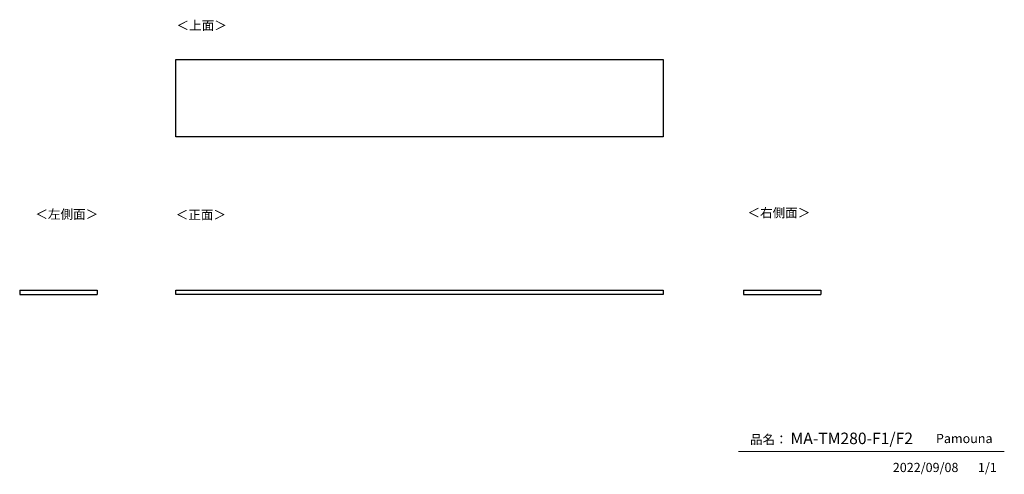
# Model space of a CAD drawing. Units: inches. Extents: x -2153 to 3504, y -1084 to 1530.
import ezdxf

# ---------------------------------------------------------------- set-up
doc = ezdxf.new("R2010")
doc.units = ezdxf.units.IN
doc.header["$MEASUREMENT"] = 0
doc.layers.add('寸法', color=179, linetype='Continuous')
doc.styles.add('SLDTEXTSTYLE0', font='TXT', dxfattribs={"width": 0.75, "bigfont": 'bigfont'})

# ---------------------------------------------------------------- blocks, each defined once
blk = doc.blocks.new('block 14')
at = {"color": 7, "lineweight": 25}
blk.add_lwpolyline([(-2153.1, -25.6), (-2153.1, -49.6)], dxfattribs=at)
blk = doc.blocks.new('block 15')
at = {"color": 7, "lineweight": 25}
blk.add_lwpolyline([(-2153.1, -25.6), (-1708.1, -25.6)], dxfattribs=at)
blk = doc.blocks.new('block 16')
at = {"color": 7, "lineweight": 25}
blk.add_lwpolyline([(-1708.1, -25.6), (-1708.1, -49.6)], dxfattribs=at)
blk = doc.blocks.new('block 17')
at = {"color": 7, "lineweight": 25}
blk.add_lwpolyline([(-2153.1, -49.6), (-1708.1, -49.6)], dxfattribs=at)
blk = doc.blocks.new('block 22')
at = {"color": 7, "lineweight": 25}
blk.add_lwpolyline([(2005.5, -25.6), (2005.5, -49.6)], dxfattribs=at)
blk = doc.blocks.new('block 23')
at = {"color": 7, "lineweight": 25}
blk.add_lwpolyline([(2005.5, -49.6), (2450.5, -49.6)], dxfattribs=at)
blk = doc.blocks.new('block 24')
at = {"color": 7, "lineweight": 25}
blk.add_lwpolyline([(2005.5, -25.6), (2450.5, -25.6)], dxfattribs=at)
blk = doc.blocks.new('block 25')
at = {"color": 7, "lineweight": 25}
blk.add_lwpolyline([(2450.5, -25.6), (2450.5, -49.6)], dxfattribs=at)

msp = doc.modelspace()

# ---------------------------------------------------------------- linework, layer by layer
at = {"color": 7, "linetype": 'Continuous', "lineweight": 18}
msp.add_line((3504.3, -952.7), (1977.2, -952.7), dxfattribs=at)
for points in [[(-1255.6, 1301.3), (1544.4, 1301.3), (1544.4, 856.3), (-1255.6, 856.3)], [(-1255.6, -25.6), (1544.4, -25.6), (1544.4, -49.6), (-1255.6, -49.6)]]:
    msp.add_lwpolyline(points, close=True)

# ---------------------------------------------------------------- block references
for name in ['block 14', 'block 15', 'block 17', 'block 16', 'block 22', 'block 24', 'block 23', 'block 25']:
    msp.add_blockref(name, (0, 0))

# ---------------------------------------------------------------- texts
at = {"color": 7, "linetype": 'Continuous', "lineweight": 0, "char_height": 52.92, "attachment_point": 1, "style": 'SLDTEXTSTYLE0'}
for s, insert in [('＜上面＞', (-1251.8, 1523)), ('＜左側面＞', (-2063, 437.5)), ('＜正面＞', (-1256.5, 434.6)), ('品名：', (2042.7, -857.8)), ('Pamouna', (3111.5, -851.9))]:
    msp.add_mtext(s, dxfattribs=dict(at, insert=insert))
at = {"layer": '寸法', "color": 7, "attachment_point": 1, "style": 'SLDTEXTSTYLE0'}
for s, insert, char_height in [('＜右側面＞', (2028.7, 446.1), 52.92), ('MA-TM280-F1/F2', (2276.1, -844.6), 66.146), ('2022/09/08', (2863.6, -1018.5), 52.92), ('1/1', (3352.8, -1018.5), 52.92)]:
    msp.add_mtext(s, dxfattribs=dict(at, insert=insert, char_height=char_height))

doc.saveas('drawing.dxf')
